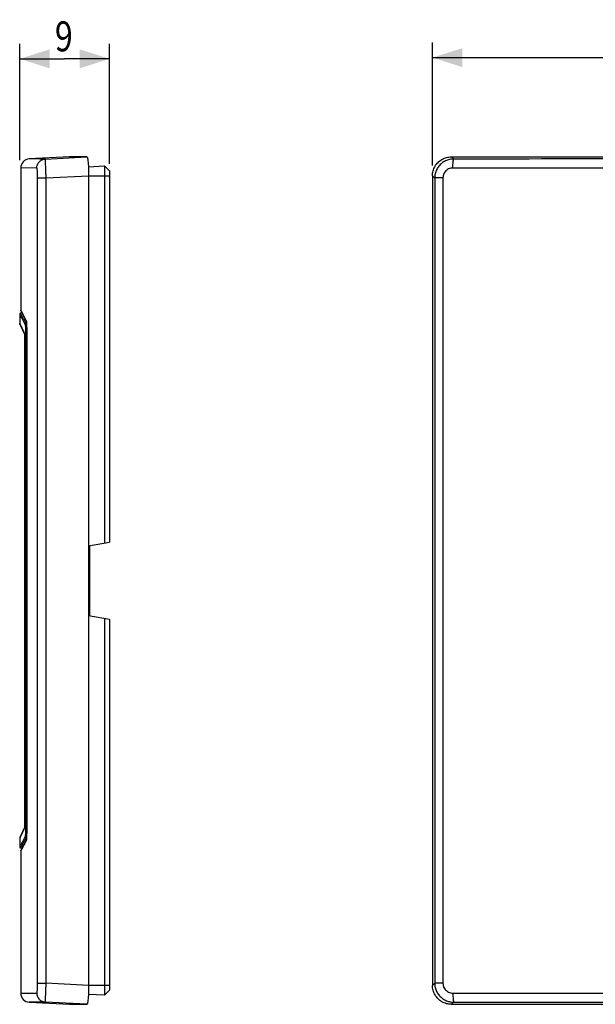
# Model space of a CAD drawing. Units: millimetres. Extents: x -23 to 116, y -42 to 57.
# Drawn here: x -23 to 35, y -42 to 57 of the extents above; entities that cross this region are included whole.
import ezdxf

# ---------------------------------------------------------------- set-up
doc = ezdxf.new("R2010")
doc.units = ezdxf.units.MM
doc.header["$LTSCALE"] = 36.425481
doc.layers.get('0').update_dxf_attribs({"linetype": 'CONTINUOUS'})
doc.styles.get("Standard").update_dxf_attribs({"font": 'txt', "width": 0.8})
doc.dimstyles.new('DIMSTYLE_1', dxfattribs={"dimtxt": 3, "dimasz": 3, "dimexe": 0.18, "dimexo": 0.0625, "dimgap": 0.09, "dimtad": 1, "dimdsep": 46, "dimtxsty": 'STANDARD', "dimblk": '_FILLED', "dimblk1": '_FILLED', "dimblk2": '_FILLED', "dimcen": 0.09, "dimadec": 0, "dimazin": 0, "dimtfac": 1, "dimtofl": 0, "dimtmove": 0, "dimatfit": 3, "dimldrblk": '_FILLED', "dimfxl": 1, "dimtolj": 1, "dimarcsym": 0})

# ---------------------------------------------------------------- blocks, each defined once
blk = doc.blocks.new('_FILLED')
at = {"color": 0, "linetype": 'BYBLOCK'}
blk.add_solid([(0, 0), (-1, 0.317), (-1, -0.317)], dxfattribs=at)
blk = doc.blocks.new('*D1')
at = {"color": 0, "linetype": 'CONTINUOUS'}
for p, q in [((18.404, 42.412), (18.404, 54.707)), ((103.204, 42.605), (103.204, 54.707)), ((18.404, 53.207), (60.804, 53.207)), ((103.204, 53.207), (60.804, 53.207))]:
    blk.add_line(p, q, dxfattribs=at)
at = {"color": 0, "linetype": 'CONTINUOUS', "xscale": 3, "yscale": 3, "zscale": 3, "rotation": 180}
blk.add_blockref('_FILLED', (18.404, 53.207), dxfattribs=at)
at = {"color": 0, "linetype": 'CONTINUOUS', "xscale": 3, "yscale": 3, "zscale": 3}
blk.add_blockref('_FILLED', (103.204, 53.207), dxfattribs=at)
at = {"color": 0, "linetype": 'CONTINUOUS', "width": 0.732143}
blk.add_text('84,8', height=3, dxfattribs=at).set_placement((57.848, 53.957))
blk = doc.blocks.new('*D2')
at = {"color": 0, "linetype": 'CONTINUOUS'}
for p, q in [((-22.908, 42.95), (-22.908, 54.584)), ((-13.908, 42.574), (-13.908, 54.584)), ((-22.908, 53.084), (-18.408, 53.084)), ((-13.908, 53.084), (-18.408, 53.084))]:
    blk.add_line(p, q, dxfattribs=at)
at = {"color": 0, "linetype": 'CONTINUOUS', "xscale": 3, "yscale": 3, "zscale": 3, "rotation": 180}
blk.add_blockref('_FILLED', (-22.908, 53.084), dxfattribs=at)
at = {"color": 0, "linetype": 'CONTINUOUS', "xscale": 3, "yscale": 3, "zscale": 3}
blk.add_blockref('_FILLED', (-13.908, 53.084), dxfattribs=at)
at = {"color": 0, "linetype": 'CONTINUOUS', "width": 0.785714}
blk.add_text('9', height=3, dxfattribs=at).set_placement((-19.382, 53.834))

msp = doc.modelspace()

# ---------------------------------------------------------------- linework, layer by layer
at = {"color": 0, "linetype": 'CONTINUOUS'}
for p, q in [((-17.908, 43.278), (-21.955, 43.065)), ((-16.029, 42.293), (-14.408, 42.378)), ((-14.408, 42.378), (-14.408, 4.642)), ((-14.408, 42.378), (-13.908, 41.878)), ((-22.808, 42.167), (-22.808, 27.935)), ((-16.008, 41.389), (-16.008, -39.634)), ((-13.908, 41.878), (-13.908, 4.73)), ((18.404, 41.389), (18.404, -39.634)), ((-22.658, 27.631), (-22.813, 27.622)), ((-22.796, 27.888), (-22.354, 27.062)), ((-22.908, 27.516), (-22.908, 26.649)), ((-22.354, 27.062), (-22.248, 26.865)), ((-22.228, 26.675), (-22.225, 26.626)), ((-22.225, 26.626), (-22.222, 26.571)), ((-22.394, 25.508), (-22.889, 26.572)), ((-22.222, 26.571), (-22.219, 26.511)), ((-22.219, 26.511), (-22.217, 26.445)), ((-22.217, 26.445), (-22.214, 26.374)), ((-22.214, 26.374), (-22.212, 26.299)), ((-22.212, 26.299), (-22.21, 26.218)), ((-22.21, 26.218), (-22.207, 26.09)), ((-22.207, 26.09), (-22.206, 25.953)), ((-22.206, 25.953), (-22.205, 25.809)), ((-22.205, 25.809), (-22.204, -23.955)), ((-22.394, -23.781), (-22.394, 25.536)), ((-22.394, 25.536), (-22.394, 25.536)), ((-16.008, 4.36), (-13.908, 4.73)), ((-15.908, 4.378), (-15.908, -2.622)), ((-16.008, -2.605), (-13.908, -2.975)), ((-14.408, -2.887), (-14.408, -40.622)), ((-13.908, -2.975), (-13.908, -40.122)), ((-22.394, -23.753), (-22.889, -24.816)), ((-22.212, -24.546), (-22.215, -24.641)), ((-22.21, -24.444), (-22.212, -24.546)), ((-22.207, -24.335), (-22.21, -24.444)), ((-22.206, -24.221), (-22.207, -24.335)), ((-22.205, -24.103), (-22.206, -24.221)), ((-22.204, -23.955), (-22.205, -24.103)), ((-22.908, -24.894), (-22.908, -25.76)), ((-22.245, -25.104), (-22.685, -25.926)), ((-22.215, -24.641), (-22.218, -24.728)), ((-22.813, -25.867), (-22.658, -25.875)), ((-22.808, -26.18), (-22.808, -40.411)), ((-22.685, -25.926), (-22.796, -26.133)), ((-13.908, -40.122), (-14.408, -40.622)), ((-21.955, -41.31), (-17.908, -41.522)), ((-14.408, -40.622), (-16.029, -40.537))]:
    msp.add_line(p, q, dxfattribs=at)
at = {"color": 9, "linetype": 'CONTINUOUS'}
for p, q in [((-20.347, 43.06), (-16.175, 43.278)), ((20.302, 43.278), (20.52, 43.06)), ((-21.197, 42.161), (-22.808, 42.167)), ((-20.266, 41.167), (-16.008, 41.389)), ((18.404, 41.389), (18.627, 41.167)), ((101.155, 42.161), (20.452, 42.161)), ((-21.116, -39.412), (-21.116, 41.167)), ((-21.116, 41.167), (-20.266, 41.167)), ((-20.266, -39.412), (-20.266, 41.167)), ((-16.008, 41.378), (-13.908, 41.378)), ((18.627, 41.167), (18.627, -39.412)), ((19.452, 41.167), (18.627, 41.167)), ((19.452, 41.167), (19.452, -39.412)), ((-22.204, 25.711), (-22.204, 25.711)), ((-22.394, 25.536), (-22.393, 25.553)), ((-22.393, 25.536), (-22.393, 25.553)), ((-22.325, 25.61), (-22.325, -23.855)), ((-22.23, 25.61), (-22.325, 25.61)), ((-22.23, 25.61), (-22.23, -23.855)), ((-22.394, -23.781), (-22.393, -23.797)), ((-22.393, -23.797), (-22.393, -23.781)), ((-22.23, -23.855), (-22.325, -23.855)), ((-22.204, -23.955), (-22.204, -23.955)), ((-21.116, -39.412), (-20.266, -39.412)), ((-16.008, -39.634), (-20.266, -39.412)), ((-16.008, -39.622), (-13.908, -39.622)), ((18.627, -39.412), (18.404, -39.634)), ((19.452, -39.412), (18.627, -39.412)), ((-22.808, -40.411), (-21.197, -40.406)), ((-16.175, -41.522), (-20.347, -41.305)), ((20.52, -41.305), (20.302, -41.522)), ((20.452, -40.406), (101.155, -40.406))]:
    msp.add_line(p, q, dxfattribs=at)
at = {"color": 0, "linetype": 'CONTINUOUS'}
for points in [[(-22.248, 26.865), (-22.247, 26.861), (-22.246, 26.855), (-22.245, 26.848), (-22.243, 26.839), (-22.242, 26.829), (-22.241, 26.817), (-22.239, 26.804), (-22.238, 26.79)], [(-22.238, 26.79), (-22.236, 26.774), (-22.234, 26.757), (-22.233, 26.739)], [(-22.233, 26.739), (-22.231, 26.719), (-22.23, 26.698), (-22.228, 26.675)], [(-22.225, -24.876), (-22.227, -24.907), (-22.229, -24.936), (-22.231, -24.963), (-22.233, -24.988), (-22.235, -25.01), (-22.237, -25.03), (-22.239, -25.048), (-22.241, -25.064), (-22.243, -25.078), (-22.244, -25.089), (-22.246, -25.099), (-22.246, -25.102)], [(-22.218, -24.728), (-22.222, -24.807), (-22.224, -24.842), (-22.225, -24.876)], [(-22.796, -26.133), (-22.802, -26.144), (-22.805, -26.156), (-22.807, -26.169), (-22.808, -26.18)]]:
    msp.add_lwpolyline(points, dxfattribs=at)
for centre, radius, start, end in [((-21.908, 42.167), 0.9, 93, 180), ((-22.808, 27.523), 0.1, 93, 180), ((-22.708, 27.935), 0.1, 180, 208.19364), ((-22.708, 26.656), 0.2, 180, 205), ((-22.708, -24.901), 0.2, 155, 180), ((-22.808, -25.767), 0.1, 180, 267), ((-21.908, -40.411), 0.9, 180, 267)]:
    msp.add_arc(centre, radius, start, end, dxfattribs=at)
at = {"color": 9, "linetype": 'CONTINUOUS'}
for points, knots in [([(-20.347, 43.06), (-20.749, 43.061), (-21.084, 43.062), (-21.955, 43.065), (-21.955, 43.065)], [0, 0, 0, 0, 0.749835, 1, 1, 1, 1]), ([(-21.197, 42.161), (-21.197, 42.274), (-21.153, 42.503), (-20.966, 42.795), (-20.685, 42.998), (-20.459, 43.054), (-20.347, 43.06)], [0, 0, 0, 0, 0.250355, 0.500509, 0.750368, 1, 1, 1, 1]), ([(-20.266, 41.167), (-20.269, 41.307), (-20.276, 41.58), (-20.289, 41.972), (-20.3, 42.326), (-20.318, 42.615), (-20.316, 42.852), (-20.349, 42.963), (-20.33, 43.057), (-20.347, 43.06)], [0, 0, 0, 0, 0.221997, 0.432004, 0.62138, 0.77963, 0.899128, 0.973796, 1, 1, 1, 1]), ([(20.52, 43.06), (20.378, 43.059), (20.094, 43.027), (19.69, 42.884), (19.329, 42.656), (19.027, 42.354), (18.8, 41.993), (18.659, 41.59), (18.627, 41.308), (18.627, 41.167)], [0, 0, 0, 0, 0.143442, 0.286586, 0.429583, 0.57234, 0.715129, 0.857263, 1, 1, 1, 1]), ([(20.452, 42.161), (20.452, 42.272), (20.457, 42.477), (20.464, 42.757), (20.494, 42.931), (20.496, 43.044), (20.52, 43.06)], [0, 0, 0, 0, 0.368711, 0.685307, 0.905352, 1, 1, 1, 1]), ([(101.088, 43.06), (94.38, 43.062), (80.952, 43.065), (60.804, 43.066), (40.656, 43.065), (27.228, 43.062), (20.52, 43.06)], [0, 0, 0, 0, 0.249768, 0.5, 0.750232, 1, 1, 1, 1]), ([(-21.116, 41.167), (-21.116, 41.24), (-21.117, 41.384), (-21.123, 41.59), (-21.132, 41.776), (-21.144, 41.93), (-21.159, 42.052), (-21.172, 42.116), (-21.186, 42.161), (-21.197, 42.161)], [0, 0, 0, 0, 0.219813, 0.428772, 0.617257, 0.774957, 0.894277, 0.969556, 1, 1, 1, 1]), ([(20.452, 42.161), (20.378, 42.161), (20.228, 42.144), (20.014, 42.07), (19.823, 41.951), (19.663, 41.791), (19.543, 41.601), (19.469, 41.389), (19.452, 41.241), (19.452, 41.167)], [0, 0, 0, 0, 0.143135, 0.286746, 0.430144, 0.573123, 0.715911, 0.857984, 1, 1, 1, 1]), ([(-22.269, 26.603), (-22.291, 26.644), (-22.336, 26.728), (-22.404, 26.857), (-22.475, 26.99), (-22.546, 27.122), (-22.615, 27.251), (-22.677, 27.367), (-22.736, 27.478), (-22.769, 27.54), (-22.81, 27.616), (-22.81, 27.616)], [0, 0, 0, 0, 0.120521, 0.248995, 0.381706, 0.514421, 0.642398, 0.761099, 0.865996, 0.949582, 1, 1, 1, 1]), ([(-22.666, 27.671), (-22.681, 27.698), (-22.713, 27.757), (-22.76, 27.845), (-22.784, 27.89), (-22.814, 27.947), (-22.784, 27.891), (-22.76, 27.846), (-22.704, 27.742), (-22.665, 27.668), (-22.642, 27.626)], [0, 0, 0, 0, 0.140479, 0.313286, 0.422193, 0.459746, 0.496118, 0.603946, 0.775873, 1, 1, 1, 1]), ([(-22.393, 27.16), (-22.42, 27.212), (-22.476, 27.316), (-22.559, 27.47), (-22.638, 27.617), (-22.703, 27.74), (-22.76, 27.845), (-22.784, 27.89), (-22.814, 27.947), (-22.784, 27.891), (-22.76, 27.846), (-22.704, 27.742), (-22.665, 27.668), (-22.642, 27.626)], [0, 0, 0, 0, 0.14244, 0.289016, 0.426794, 0.545592, 0.636951, 0.694528, 0.714381, 0.73361, 0.790616, 0.881509, 1, 1, 1, 1]), ([(-22.666, 27.671), (-22.681, 27.698), (-22.713, 27.757), (-22.76, 27.845), (-22.784, 27.89), (-22.808, 27.935), (-22.808, 27.935)], [0, 0, 0, 0, 0.305676, 0.681694, 0.918671, 1, 1, 1, 1]), ([(-22.873, 26.58), (-22.875, 26.585), (-22.888, 26.613), (-22.905, 26.649), (-22.905, 26.649)], [0, 0, 0, 0, 0.210205, 1, 1, 1, 1]), ([(-22.364, 26.504), (-22.385, 26.544), (-22.43, 26.628), (-22.499, 26.757), (-22.57, 26.89), (-22.641, 27.023), (-22.71, 27.151), (-22.772, 27.267), (-22.831, 27.378), (-22.864, 27.44), (-22.904, 27.516), (-22.904, 27.516)], [0, 0, 0, 0, 0.120521, 0.248994, 0.381706, 0.514421, 0.642398, 0.761099, 0.865995, 0.949582, 1, 1, 1, 1]), ([(-22.257, 26.906), (-22.277, 26.944), (-22.322, 27.028), (-22.367, 27.112), (-22.392, 27.16), (-22.393, 27.16)], [0, 0, 0, 0, 0.439842, 0.993393, 1, 1, 1, 1]), ([(-22.269, 26.603), (-22.275, 26.603), (-22.288, 26.601), (-22.306, 26.594), (-22.322, 26.585), (-22.337, 26.572), (-22.348, 26.557), (-22.357, 26.541), (-22.362, 26.522), (-22.364, 26.51), (-22.364, 26.504)], [0, 0, 0, 0, 0.125074, 0.250202, 0.375343, 0.500454, 0.625497, 0.750443, 0.875277, 1, 1, 1, 1]), ([(-22.269, 26.603), (-22.267, 26.599), (-22.265, 26.586), (-22.261, 26.563), (-22.258, 26.531), (-22.254, 26.49), (-22.251, 26.44), (-22.248, 26.382), (-22.245, 26.316), (-22.242, 26.244), (-22.239, 26.165), (-22.237, 26.081), (-22.235, 25.993), (-22.233, 25.901), (-22.232, 25.805), (-22.231, 25.708), (-22.23, 25.643), (-22.23, 25.61)], [0, 0, 0, 0, 0.01407, 0.037585, 0.07042, 0.112274, 0.162745, 0.221339, 0.287487, 0.360544, 0.439808, 0.524515, 0.613856, 0.706977, 0.802992, 0.900975, 1, 1, 1, 1]), ([(-22.244, 26.861), (-22.243, 26.853), (-22.241, 26.817), (-22.237, 26.782), (-22.234, 26.755)], [0, 0, 0, 0, 0.216777, 1, 1, 1, 1]), ([(-22.234, 26.755), (-22.233, 26.738), (-22.228, 26.684), (-22.224, 26.629), (-22.223, 26.591)], [0, 0, 0, 0, 0.306226, 1, 1, 1, 1]), ([(-22.393, 25.553), (-22.442, 25.657), (-22.531, 25.848), (-22.654, 26.111), (-22.749, 26.315), (-22.826, 26.479), (-22.855, 26.543), (-22.872, 26.579)], [0, 0, 0, 0, 0.304089, 0.557539, 0.760286, 0.912303, 1, 1, 1, 1]), ([(-22.364, 26.504), (-22.362, 26.5), (-22.359, 26.489), (-22.355, 26.468), (-22.351, 26.439), (-22.347, 26.402), (-22.344, 26.357), (-22.341, 26.305), (-22.337, 26.246), (-22.335, 26.181), (-22.332, 26.11), (-22.33, 26.034), (-22.328, 25.955), (-22.327, 25.872), (-22.326, 25.786), (-22.325, 25.698), (-22.325, 25.64), (-22.325, 25.61)], [0, 0, 0, 0, 0.014276, 0.037885, 0.070759, 0.112625, 0.16309, 0.221666, 0.287788, 0.360815, 0.440046, 0.524719, 0.614025, 0.707114, 0.803098, 0.901056, 1, 1, 1, 1]), ([(-22.223, 26.591), (-22.222, 26.569), (-22.218, 26.473), (-22.211, 26.285), (-22.206, 26.013), (-22.204, 25.816), (-22.204, 25.711)], [0, 0, 0, 0, 0.073199, 0.327279, 0.641866, 1, 1, 1, 1]), ([(-22.619, -24.282), (-22.633, -24.312), (-22.68, -24.412), (-22.749, -24.56), (-22.826, -24.724), (-22.856, -24.788), (-22.873, -24.824)], [0, 0, 0, 0, 0.165873, 0.547983, 0.834484, 1, 1, 1, 1]), ([(-22.456, -23.932), (-22.484, -23.992), (-22.538, -24.108), (-22.593, -24.225), (-22.619, -24.282)], [0, 0, 0, 0, 0.511666, 1, 1, 1, 1]), ([(-22.325, -23.855), (-22.325, -23.885), (-22.325, -23.943), (-22.326, -24.031), (-22.327, -24.116), (-22.328, -24.199), (-22.33, -24.279), (-22.332, -24.355), (-22.335, -24.425), (-22.337, -24.49), (-22.341, -24.549), (-22.344, -24.602), (-22.347, -24.646), (-22.351, -24.684), (-22.355, -24.713), (-22.359, -24.734), (-22.362, -24.745), (-22.364, -24.748)], [0, 0, 0, 0, 0.098944, 0.196902, 0.292886, 0.385975, 0.475281, 0.559954, 0.639185, 0.712212, 0.778334, 0.83691, 0.887375, 0.929241, 0.962115, 0.985724, 1, 1, 1, 1]), ([(-22.23, -23.855), (-22.23, -23.888), (-22.231, -23.953), (-22.232, -24.05), (-22.233, -24.145), (-22.235, -24.238), (-22.237, -24.326), (-22.239, -24.41), (-22.242, -24.489), (-22.245, -24.561), (-22.248, -24.627), (-22.251, -24.685), (-22.254, -24.734), (-22.258, -24.776), (-22.261, -24.808), (-22.265, -24.831), (-22.267, -24.844), (-22.269, -24.848)], [0, 0, 0, 0, 0.099025, 0.197008, 0.293023, 0.386144, 0.475485, 0.560192, 0.639456, 0.712513, 0.778661, 0.837255, 0.887726, 0.92958, 0.962415, 0.98593, 1, 1, 1, 1]), ([(-22.204, -23.955), (-22.204, -24.06), (-22.206, -24.254), (-22.211, -24.523), (-22.217, -24.709), (-22.221, -24.805), (-22.222, -24.827)], [0, 0, 0, 0, 0.359739, 0.669065, 0.925009, 1, 1, 1, 1]), ([(-22.873, -24.824), (-22.875, -24.83), (-22.888, -24.858), (-22.905, -24.894), (-22.905, -24.894)], [0, 0, 0, 0, 0.210208, 1, 1, 1, 1]), ([(-22.364, -24.748), (-22.385, -24.789), (-22.43, -24.873), (-22.499, -25.002), (-22.57, -25.135), (-22.641, -25.267), (-22.709, -25.396), (-22.772, -25.512), (-22.831, -25.623), (-22.864, -25.685), (-22.904, -25.76), (-22.904, -25.76)], [0, 0, 0, 0, 0.120509, 0.248947, 0.381619, 0.514304, 0.642273, 0.760982, 0.865901, 0.949531, 1, 1, 1, 1]), ([(-22.269, -24.848), (-22.291, -24.889), (-22.336, -24.973), (-22.404, -25.101), (-22.475, -25.234), (-22.546, -25.367), (-22.615, -25.496), (-22.677, -25.612), (-22.736, -25.723), (-22.769, -25.785), (-22.81, -25.86), (-22.81, -25.86)], [0, 0, 0, 0, 0.120509, 0.248947, 0.381619, 0.514304, 0.642274, 0.760982, 0.865901, 0.949531, 1, 1, 1, 1]), ([(-22.392, -25.404), (-22.42, -25.456), (-22.476, -25.562), (-22.559, -25.716), (-22.615, -25.82), (-22.641, -25.869)], [0, 0, 0, 0, 0.336368, 0.678588, 1, 1, 1, 1]), ([(-22.295, -25.223), (-22.302, -25.236), (-22.334, -25.297), (-22.367, -25.357), (-22.392, -25.404)], [0, 0, 0, 0, 0.223792, 1, 1, 1, 1]), ([(-22.269, -24.848), (-22.275, -24.847), (-22.288, -24.846), (-22.306, -24.839), (-22.322, -24.83), (-22.337, -24.817), (-22.348, -24.802), (-22.357, -24.785), (-22.362, -24.767), (-22.364, -24.755), (-22.364, -24.748)], [0, 0, 0, 0, 0.125074, 0.250202, 0.375343, 0.500454, 0.625497, 0.750443, 0.875277, 1, 1, 1, 1]), ([(-22.222, -24.827), (-22.224, -24.866), (-22.229, -24.952), (-22.239, -25.043), (-22.243, -25.098), (-22.244, -25.105)], [0, 0, 0, 0, 0.420856, 0.916818, 1, 1, 1, 1]), ([(-22.641, -25.869), (-22.664, -25.912), (-22.704, -25.986), (-22.76, -26.091), (-22.784, -26.136), (-22.814, -26.192), (-22.784, -26.135), (-22.76, -26.09), (-22.713, -26.002), (-22.68, -25.942), (-22.666, -25.915)], [0, 0, 0, 0, 0.223881, 0.39572, 0.503602, 0.540181, 0.577334, 0.685618, 0.857593, 1, 1, 1, 1]), ([(-22.808, -26.18), (-22.808, -26.18), (-22.784, -26.135), (-22.76, -26.09), (-22.713, -26.002), (-22.68, -25.942), (-22.666, -25.915)], [0, 0, 0, 0, 0.080628, 0.316164, 0.69024, 1, 1, 1, 1]), ([(-21.197, -40.406), (-21.186, -40.406), (-21.172, -40.361), (-21.159, -40.297), (-21.144, -40.174), (-21.132, -40.021), (-21.123, -39.835), (-21.117, -39.629), (-21.116, -39.485), (-21.116, -39.412)], [0, 0, 0, 0, 0.030444, 0.105723, 0.225043, 0.382743, 0.571228, 0.780187, 1, 1, 1, 1]), ([(-20.347, -41.305), (-20.33, -41.301), (-20.349, -41.208), (-20.316, -41.097), (-20.318, -40.86), (-20.3, -40.571), (-20.289, -40.217), (-20.276, -39.825), (-20.269, -39.552), (-20.266, -39.412)], [0, 0, 0, 0, 0.026204, 0.100872, 0.22037, 0.37862, 0.567996, 0.778002, 1, 1, 1, 1]), ([(18.627, -39.412), (18.627, -39.553), (18.659, -39.835), (18.8, -40.238), (19.027, -40.599), (19.329, -40.901), (19.69, -41.129), (20.094, -41.271), (20.378, -41.304), (20.52, -41.305)], [0, 0, 0, 0, 0.142737, 0.284871, 0.427659, 0.570417, 0.713414, 0.856558, 1, 1, 1, 1]), ([(19.452, -39.412), (19.452, -39.486), (19.469, -39.634), (19.543, -39.846), (19.663, -40.036), (19.823, -40.196), (20.014, -40.315), (20.228, -40.389), (20.378, -40.406), (20.452, -40.406)], [0, 0, 0, 0, 0.142016, 0.284089, 0.426877, 0.569856, 0.713254, 0.856865, 1, 1, 1, 1]), ([(-20.347, -41.305), (-20.749, -41.306), (-21.084, -41.307), (-21.955, -41.31), (-21.955, -41.31)], [0, 0, 0, 0, 0.749834, 1, 1, 1, 1]), ([(-21.197, -40.406), (-21.197, -40.519), (-21.153, -40.748), (-20.966, -41.04), (-20.685, -41.243), (-20.459, -41.299), (-20.347, -41.305)], [0, 0, 0, 0, 0.250354, 0.500506, 0.750366, 1, 1, 1, 1]), ([(20.452, -40.406), (20.452, -40.517), (20.457, -40.722), (20.464, -41.002), (20.494, -41.176), (20.496, -41.289), (20.52, -41.305)], [0, 0, 0, 0, 0.368709, 0.685305, 0.905351, 1, 1, 1, 1]), ([(20.52, -41.305), (27.228, -41.307), (40.656, -41.309), (60.804, -41.311), (80.952, -41.309), (94.38, -41.307), (101.088, -41.305)], [0, 0, 0, 0, 0.249768, 0.5, 0.750232, 1, 1, 1, 1])]:
    msp.add_open_spline(points, degree=3, knots=knots, dxfattribs=at)
at = {"color": 0, "linetype": 'CONTINUOUS'}
for points, knots in [([(-16.175, 43.278), (-16.608, 43.278), (-16.969, 43.278), (-18.143, 43.277), (-16.969, 43.278), (-16.608, 43.278), (-16.175, 43.278)], [0, 0, 0, 0, 0.374943, 0.5, 0.625057, 1, 1, 1, 1]), ([(-16.175, 43.278), (-16.149, 43.278), (-16.117, 43.159), (-16.084, 42.999), (-16.052, 42.69), (-16.038, 42.463), (-16.031, 42.333)], [0, 0, 0, 0, 0.078784, 0.281288, 0.594071, 1, 1, 1, 1]), ([(18.404, 41.389), (18.404, 41.551), (18.447, 41.881), (18.637, 42.342), (18.942, 42.739), (19.341, 43.044), (19.804, 43.235), (20.137, 43.278), (20.302, 43.278)], [0, 0, 0, 0, 0.164055, 0.332544, 0.498599, 0.664762, 0.834068, 1, 1, 1, 1]), ([(20.302, 43.278), (27.046, 43.278), (40.547, 43.278), (60.804, 43.277), (81.061, 43.278), (94.562, 43.278), (101.306, 43.278)], [0, 0, 0, 0, 0.249771, 0.5, 0.750229, 1, 1, 1, 1]), ([(-16.031, 42.333), (-16.023, 42.18), (-16.012, 41.864), (-16.008, 41.55), (-16.008, 41.389)], [0, 0, 0, 0, 0.489253, 1, 1, 1, 1]), ([(-16.008, -39.634), (-16.008, -39.795), (-16.012, -40.109), (-16.023, -40.425), (-16.031, -40.578)], [0, 0, 0, 0, 0.510747, 1, 1, 1, 1]), ([(20.302, -41.522), (20.137, -41.522), (19.804, -41.479), (19.341, -41.289), (18.942, -40.984), (18.637, -40.587), (18.447, -40.126), (18.404, -39.796), (18.404, -39.634)], [0, 0, 0, 0, 0.165932, 0.335238, 0.501401, 0.667456, 0.835945, 1, 1, 1, 1]), ([(-16.031, -40.578), (-16.038, -40.708), (-16.052, -40.935), (-16.084, -41.244), (-16.117, -41.404), (-16.149, -41.522), (-16.175, -41.522)], [0, 0, 0, 0, 0.405929, 0.718712, 0.921216, 1, 1, 1, 1]), ([(-16.175, -41.522), (-16.608, -41.522), (-16.969, -41.522), (-18.143, -41.522), (-16.969, -41.522), (-16.608, -41.522), (-16.175, -41.522)], [0, 0, 0, 0, 0.374943, 0.5, 0.625057, 1, 1, 1, 1]), ([(20.302, -41.522), (27.046, -41.522), (40.547, -41.522), (60.804, -41.522), (81.061, -41.522), (94.562, -41.522), (101.306, -41.522)], [0, 0, 0, 0, 0.249771, 0.5, 0.750229, 1, 1, 1, 1])]:
    msp.add_open_spline(points, degree=3, knots=knots, dxfattribs=at)
at = {"color": 9, "linetype": 'CONTINUOUS'}
for points in [[(-22.269, 26.603), (-22.254, 26.604), (-22.239, 26.604), (-22.224, 26.605)], [(-22.257, 26.906), (-22.249, 26.892), (-22.246, 26.877), (-22.244, 26.861)], [(-22.257, 26.906), (-22.257, 26.89), (-22.253, 26.874), (-22.245, 26.859)], [(-22.394, 25.544), (-22.394, 25.547), (-22.394, 25.55), (-22.393, 25.553)], [(-22.393, -23.797), (-22.414, -23.842), (-22.435, -23.887), (-22.456, -23.932)], [(-22.394, -23.789), (-22.394, -23.792), (-22.394, -23.795), (-22.393, -23.797)], [(-22.204, -23.856), (-22.213, -23.856), (-22.222, -23.855), (-22.23, -23.855)], [(-22.257, -25.151), (-22.269, -25.175), (-22.282, -25.199), (-22.295, -25.223)], [(-22.224, -24.85), (-22.239, -24.849), (-22.254, -24.849), (-22.269, -24.848)], [(-22.257, -25.151), (-22.257, -25.135), (-22.253, -25.119), (-22.245, -25.104)], [(-22.25, -25.136), (-22.252, -25.141), (-22.254, -25.146), (-22.257, -25.151)], [(-22.244, -25.105), (-22.245, -25.116), (-22.247, -25.126), (-22.25, -25.136)]]:
    msp.add_open_spline(points, degree=3, dxfattribs=at)

# ---------------------------------------------------------------- dimensions: what is measured, and where the dimension line sits
at = {"color": 0, "linetype": 'CONTINUOUS'}
dim = msp.add_linear_dim(base=(-13.908, 53.084), p1=(-22.908, 42.95), p2=(-13.908, 42.574), dimstyle='DIMSTYLE_1', dxfattribs=at)
dim.commit()
dim.dimension.update_dxf_attribs({"geometry": '*D2', "text_midpoint": (-18.203, 55.334), "dimtype": 160})
dim = msp.add_linear_dim(base=(18.404, 53.207), p1=(103.204, 42.605), p2=(18.404, 42.412), angle=180, dimstyle='DIMSTYLE_1', dxfattribs=at)
dim.commit()
dim.dimension.update_dxf_attribs({"geometry": '*D1', "text_midpoint": (62.241, 55.457), "dimtype": 160})

doc.saveas('drawing.dxf')
